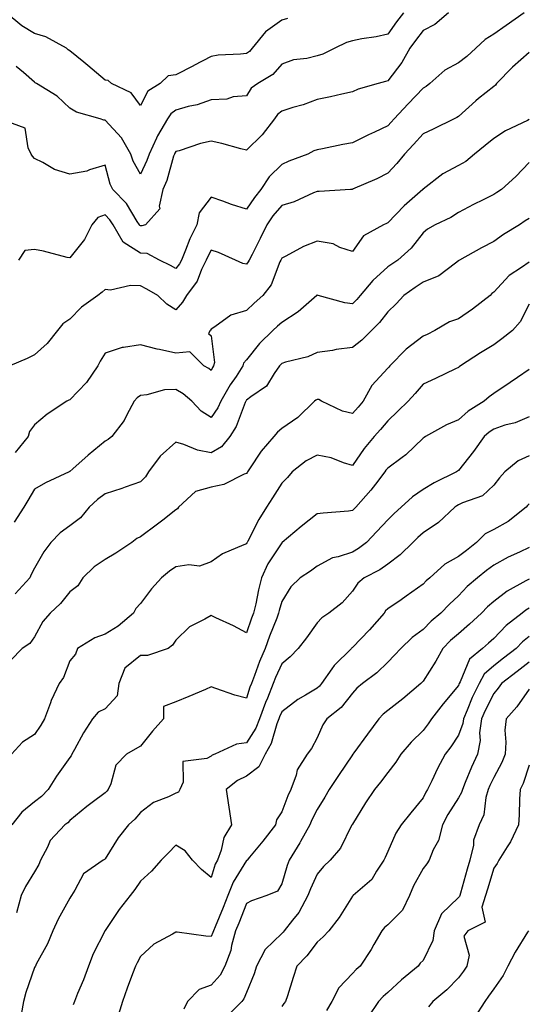
# Model space of a CAD drawing. Units: inches. Extents: x 1042403 to 1043918, y 7221338 to 7223978.
# Drawn here: x 1043474 to 1043618, y 7223411 to 7223690 of the extents above; entities that cross this region are included whole.
import ezdxf

# ---------------------------------------------------------------- set-up
doc = ezdxf.new("R2010")
doc.units = ezdxf.units.IN
doc.header["$MEASUREMENT"] = 0
doc.layers.add('Contour_10427221', color=7, linetype='Continuous', true_color=0xb28c49)

msp = doc.modelspace()

# ---------------------------------------------------------------- linework, layer by layer
at = {"layer": 'Contour_10427221'}
for points in [[(1043595.22, 7223691.92, 2849), (1043591.35, 7223688.62, 2849), (1043588.05, 7223686.9, 2849), (1043585.9, 7223684.07, 2849), (1043584.34, 7223681.92, 2849), (1043582.07, 7223677.9, 2849), (1043578.05, 7223672.66, 2849), (1043577.44, 7223672.53, 2849), (1043575.32, 7223671.92, 2849), (1043569.67, 7223670.3, 2849), (1043568.05, 7223669.58, 2849), (1043565.08, 7223668.95, 2849), (1043561.86, 7223668.11, 2849), (1043558.05, 7223667.39, 2849), (1043554.1, 7223665.87, 2849), (1043551.23, 7223665.1, 2849), (1043548.05, 7223664.09, 2849), (1043546.84, 7223663.13, 2849), (1043545.98, 7223661.92, 2849), (1043542.54, 7223657.43, 2849), (1043538.05, 7223653.09, 2849), (1043536.51, 7223653.46, 2849), (1043531.1, 7223654.97, 2849), (1043528.05, 7223655.63, 2849), (1043525.08, 7223654.89, 2849), (1043519.03, 7223652.9, 2849), (1043518.05, 7223652.62, 2849), (1043517.78, 7223652.19, 2849), (1043517.66, 7223651.92, 2849), (1043517.44, 7223651.31, 2849), (1043515.49, 7223644.48, 2849), (1043514.4, 7223641.92, 2849), (1043513.34, 7223637.21, 2849), (1043513.54, 7223636.43, 2849), (1043509.51, 7223631.92, 2849), (1043508.4, 7223631.57, 2849), (1043508.05, 7223631.59, 2849), (1043507.85, 7223631.72, 2849), (1043507.74, 7223631.92, 2849), (1043507.11, 7223632.86, 2849), (1043504.05, 7223637.92, 2849), (1043500.24, 7223641.92, 2849), (1043499.51, 7223643.38, 2849), (1043498.05, 7223648.76, 2849), (1043493.62, 7223647.49, 2849), (1043492.84, 7223647.13, 2849), (1043488.05, 7223646.28, 2849), (1043483.69, 7223647.56, 2849), (1043480.45, 7223649.52, 2849), (1043478.05, 7223650.67, 2849), (1043477.52, 7223651.39, 2849), (1043477.15, 7223651.92, 2849), (1043476.25, 7223653.72, 2849), (1043475.39, 7223659.26, 2849), (1043468.11, 7223661.92, 2849)], [(1043549.67, 7223690.3, 2847), (1043548.05, 7223689.89, 2847), (1043543.44, 7223686.53, 2847), (1043539.71, 7223681.92, 2847), (1043538.93, 7223681.04, 2847), (1043538.05, 7223680.44, 2847), (1043536.35, 7223680.22, 2847), (1043530.04, 7223679.93, 2847), (1043528.05, 7223679.62, 2847), (1043523.13, 7223677, 2847), (1043523.03, 7223676.94, 2847), (1043518.05, 7223674.36, 2847), (1043515.86, 7223674.11, 2847), (1043513.58, 7223671.92, 2847), (1043510.18, 7223669.79, 2847), (1043508.05, 7223665.71, 2847), (1043505.43, 7223669.3, 2847), (1043499.81, 7223671.92, 2847), (1043498.87, 7223672.74, 2847), (1043498.05, 7223672.86, 2847), (1043493.17, 7223677.04, 2847), (1043492.01, 7223677.96, 2847), (1043488.05, 7223681.14, 2847), (1043487.62, 7223681.49, 2847), (1043487.13, 7223681.92, 2847), (1043481.27, 7223685.14, 2847), (1043478.05, 7223686.06, 2847), (1043474.44, 7223688.31, 2847), (1043470.04, 7223691.92, 2847)], [(1043582.48, 7223691.92, 2848), (1043580.57, 7223689.4, 2848), (1043578.05, 7223685.9, 2848), (1043574.79, 7223685.18, 2848), (1043570.69, 7223684.56, 2848), (1043568.05, 7223684.03, 2848), (1043566.39, 7223683.58, 2848), (1043563.07, 7223681.92, 2848), (1043559.69, 7223680.28, 2848), (1043558.05, 7223679.75, 2848), (1043555.14, 7223679.01, 2848), (1043551.35, 7223678.62, 2848), (1043548.05, 7223677.39, 2848), (1043545.53, 7223674.44, 2848), (1043541.29, 7223671.92, 2848), (1043539.4, 7223670.57, 2848), (1043538.05, 7223668.4, 2848), (1043534.26, 7223668.13, 2848), (1043532.48, 7223667.49, 2848), (1043528.05, 7223667.31, 2848), (1043524.1, 7223665.87, 2848), (1043521.51, 7223665.38, 2848), (1043518.05, 7223664.4, 2848), (1043516.62, 7223663.35, 2848), (1043515.69, 7223661.92, 2848), (1043512.87, 7223657.1, 2848), (1043512.62, 7223656.49, 2848), (1043510.51, 7223651.92, 2848), (1043509.89, 7223650.08, 2848), (1043508.05, 7223646.28, 2848), (1043506.02, 7223649.89, 2848), (1043505.3, 7223651.92, 2848), (1043502.64, 7223656.51, 2848), (1043498.05, 7223661.59, 2848), (1043497.72, 7223661.59, 2848), (1043496.6, 7223661.92, 2848), (1043489.94, 7223663.81, 2848), (1043488.05, 7223664.93, 2848), (1043484.48, 7223668.35, 2848), (1043478.58, 7223671.92, 2848), (1043478.28, 7223672.15, 2848), (1043478.05, 7223672.35, 2848), (1043474.91, 7223675.06, 2848), (1043472.87, 7223676.74, 2848)], [(1043616.66, 7223691.92, 2850), (1043611.59, 7223688.38, 2850), (1043608.05, 7223685.87, 2850), (1043605.59, 7223684.38, 2850), (1043602.99, 7223681.92, 2850), (1043600.41, 7223679.56, 2850), (1043598.05, 7223677.82, 2850), (1043594.24, 7223675.73, 2850), (1043589.98, 7223671.92, 2850), (1043588.91, 7223671.06, 2850), (1043588.05, 7223670.57, 2850), (1043583.83, 7223666.14, 2850), (1043579.85, 7223661.92, 2850), (1043579.01, 7223660.96, 2850), (1043578.05, 7223659.95, 2850), (1043574.3, 7223658.17, 2850), (1043572.6, 7223657.37, 2850), (1043568.05, 7223655.12, 2850), (1043565.3, 7223654.67, 2850), (1043559.55, 7223653.42, 2850), (1043558.05, 7223653.15, 2850), (1043557.15, 7223652.82, 2850), (1043555.41, 7223651.92, 2850), (1043550.08, 7223649.89, 2850), (1043548.05, 7223649.01, 2850), (1043544.51, 7223645.46, 2850), (1043542.13, 7223641.92, 2850), (1043540.3, 7223639.67, 2850), (1043538.05, 7223636.31, 2850), (1043533.79, 7223637.66, 2850), (1043531.37, 7223638.6, 2850), (1043528.05, 7223639.77, 2850), (1043524.65, 7223635.32, 2850), (1043524.01, 7223631.92, 2850), (1043522.07, 7223627.9, 2850), (1043520.82, 7223624.69, 2850), (1043519.63, 7223621.92, 2850), (1043519.1, 7223620.87, 2850), (1043518.05, 7223619.56, 2850), (1043516.51, 7223620.38, 2850), (1043513.42, 7223621.92, 2850), (1043509.91, 7223623.78, 2850), (1043508.05, 7223623.91, 2850), (1043503.15, 7223627.02, 2850), (1043500.34, 7223631.92, 2850), (1043499.42, 7223633.29, 2850), (1043498.05, 7223634.71, 2850), (1043496, 7223633.97, 2850), (1043494.24, 7223631.92, 2850), (1043492.21, 7223627.76, 2850), (1043488.05, 7223622.51, 2850), (1043487.29, 7223622.68, 2850), (1043480.57, 7223624.44, 2850), (1043478.05, 7223624.91, 2850), (1043475.34, 7223624.63, 2850), (1043473.56, 7223621.92, 2850)], [(1043618.05, 7223680.71, 2851), (1043613.38, 7223676.59, 2851), (1043608.85, 7223671.92, 2851), (1043608.52, 7223671.45, 2851), (1043608.05, 7223671.08, 2851), (1043603.79, 7223667.66, 2851), (1043602.97, 7223667, 2851), (1043598.05, 7223662.62, 2851), (1043597.66, 7223662.31, 2851), (1043596.86, 7223661.92, 2851), (1043590.94, 7223659.03, 2851), (1043588.05, 7223657.7, 2851), (1043585.34, 7223654.63, 2851), (1043582.78, 7223651.92, 2851), (1043580.67, 7223649.3, 2851), (1043578.05, 7223646.51, 2851), (1043575, 7223644.97, 2851), (1043568.11, 7223641.98, 2851), (1043568.05, 7223641.96, 2851), (1043568.03, 7223641.94, 2851), (1043567.5, 7223641.92, 2851), (1043558.62, 7223641.35, 2851), (1043558.05, 7223641.33, 2851), (1043557.07, 7223640.94, 2851), (1043551.57, 7223638.4, 2851), (1043548.05, 7223637.33, 2851), (1043545.57, 7223634.4, 2851), (1043543.87, 7223631.92, 2851), (1043541.98, 7223627.99, 2851), (1043539.65, 7223623.52, 2851), (1043538.83, 7223621.92, 2851), (1043538.58, 7223621.39, 2851), (1043538.05, 7223620.77, 2851), (1043537.05, 7223620.92, 2851), (1043534.92, 7223621.92, 2851), (1043530.14, 7223624.01, 2851), (1043528.05, 7223624.75, 2851), (1043527.09, 7223622.88, 2851), (1043526.68, 7223621.92, 2851), (1043525.35, 7223619.22, 2851), (1043524.07, 7223615.9, 2851), (1043521.04, 7223611.92, 2851), (1043519.96, 7223610.01, 2851), (1043518.05, 7223607.82, 2851), (1043515.51, 7223609.38, 2851), (1043512.99, 7223611.92, 2851), (1043509.81, 7223613.68, 2851), (1043508.05, 7223614.58, 2851), (1043505.22, 7223614.75, 2851), (1043499.55, 7223613.42, 2851), (1043498.05, 7223613.6, 2851), (1043497.17, 7223612.8, 2851), (1043495.96, 7223611.92, 2851), (1043491.39, 7223608.58, 2851), (1043488.05, 7223605.16, 2851), (1043486.08, 7223603.89, 2851), (1043484.55, 7223601.92, 2851), (1043481.68, 7223598.29, 2851), (1043478.05, 7223595.08, 2851), (1043475.96, 7223594.01, 2851), (1043471.06, 7223591.92, 2851)], [(1043618.05, 7223661.71, 2852), (1043617.58, 7223661.45, 2852), (1043611.43, 7223658.54, 2852), (1043608.05, 7223656.31, 2852), (1043605.61, 7223654.36, 2852), (1043602.6, 7223651.92, 2852), (1043600.12, 7223649.85, 2852), (1043598.05, 7223648.68, 2852), (1043593.66, 7223646.31, 2852), (1043588.11, 7223641.98, 2852), (1043588.05, 7223641.94, 2852), (1043588.05, 7223641.92, 2852), (1043588.03, 7223641.92, 2852), (1043582.66, 7223637.31, 2852), (1043578.05, 7223632.43, 2852), (1043577.7, 7223632.27, 2852), (1043576.9, 7223631.92, 2852), (1043571.16, 7223628.81, 2852), (1043568.05, 7223624.36, 2852), (1043564.48, 7223625.49, 2852), (1043562.6, 7223626.47, 2852), (1043558.05, 7223627.25, 2852), (1043554.18, 7223625.79, 2852), (1043549.16, 7223623.03, 2852), (1043548.05, 7223622.49, 2852), (1043547.87, 7223622.1, 2852), (1043547.78, 7223621.92, 2852), (1043547.5, 7223621.37, 2852), (1043545.08, 7223614.89, 2852), (1043542.72, 7223611.92, 2852), (1043540.24, 7223609.73, 2852), (1043538.05, 7223607.6, 2852), (1043533.66, 7223606.31, 2852), (1043529.09, 7223602.96, 2852), (1043528.05, 7223602.33, 2852), (1043527.91, 7223602.06, 2852), (1043527.8, 7223601.92, 2852), (1043527.27, 7223601.14, 2852), (1043528.05, 7223600.42, 2852), (1043529.01, 7223592.88, 2852), (1043528.77, 7223591.92, 2852), (1043528.48, 7223591.49, 2852), (1043528.05, 7223590.65, 2852), (1043527.37, 7223591.24, 2852), (1043526.02, 7223591.92, 2852), (1043522.07, 7223595.94, 2852), (1043518.05, 7223595.53, 2852), (1043513.42, 7223596.55, 2852), (1043512.78, 7223596.65, 2852), (1043508.05, 7223597.86, 2852), (1043503.23, 7223597.1, 2852), (1043502.84, 7223597.13, 2852), (1043498.05, 7223595.55, 2852), (1043496.68, 7223593.29, 2852), (1043496.02, 7223591.92, 2852), (1043492.78, 7223587.19, 2852), (1043488.05, 7223582.31, 2852), (1043487.78, 7223582.19, 2852), (1043487.17, 7223581.92, 2852), (1043481.68, 7223578.29, 2852), (1043478.05, 7223575.22, 2852), (1043476.66, 7223573.31, 2852), (1043476.29, 7223571.92, 2852), (1043472.58, 7223567.39, 2852)], [(1043618.05, 7223649.52, 2853), (1043614.34, 7223645.63, 2853), (1043610.3, 7223641.92, 2853), (1043608.95, 7223641.02, 2853), (1043608.05, 7223640.44, 2853), (1043605.1, 7223638.97, 2853), (1043602.33, 7223637.64, 2853), (1043598.05, 7223635.38, 2853), (1043595.96, 7223634.01, 2853), (1043591.45, 7223631.92, 2853), (1043589.28, 7223630.69, 2853), (1043588.05, 7223629.62, 2853), (1043584.73, 7223625.24, 2853), (1043580.94, 7223621.92, 2853), (1043579.18, 7223620.79, 2853), (1043578.05, 7223620.01, 2853), (1043573.87, 7223616.1, 2853), (1043570.22, 7223611.92, 2853), (1043569.26, 7223610.71, 2853), (1043568.05, 7223609.5, 2853), (1043565.88, 7223609.75, 2853), (1043558.32, 7223611.92, 2853), (1043558.11, 7223611.98, 2853), (1043558.05, 7223612.02, 2853), (1043557.99, 7223611.98, 2853), (1043557.95, 7223611.92, 2853), (1043552.74, 7223607.23, 2853), (1043548.05, 7223604.24, 2853), (1043546.82, 7223603.15, 2853), (1043545.55, 7223601.92, 2853), (1043541.74, 7223598.23, 2853), (1043538.05, 7223593.68, 2853), (1043537.25, 7223592.72, 2853), (1043537.05, 7223591.92, 2853), (1043535.1, 7223588.97, 2853), (1043533.42, 7223586.55, 2853), (1043530.84, 7223581.92, 2853), (1043529.96, 7223580.01, 2853), (1043528.05, 7223577.31, 2853), (1043525.28, 7223579.15, 2853), (1043522.6, 7223581.92, 2853), (1043520.16, 7223584.03, 2853), (1043518.05, 7223585.26, 2853), (1043514.85, 7223585.12, 2853), (1043509.83, 7223583.7, 2853), (1043508.05, 7223583.56, 2853), (1043507.11, 7223582.86, 2853), (1043506.31, 7223581.92, 2853), (1043504.22, 7223578.09, 2853), (1043503.48, 7223576.49, 2853), (1043499.98, 7223571.92, 2853), (1043498.89, 7223571.08, 2853), (1043498.05, 7223570.59, 2853), (1043493.28, 7223566.69, 2853), (1043488.89, 7223562.76, 2853), (1043488.05, 7223562.02, 2853), (1043487.99, 7223561.98, 2853), (1043487.85, 7223561.92, 2853), (1043481.12, 7223558.85, 2853), (1043478.05, 7223556.98, 2853), (1043476.14, 7223553.83, 2853), (1043475, 7223551.92, 2853), (1043472.33, 7223547.64, 2853)], [(1043618.05, 7223633.7, 2854), (1043616.98, 7223632.99, 2854), (1043615.35, 7223631.92, 2854), (1043610.86, 7223629.11, 2854), (1043608.05, 7223627.19, 2854), (1043604.61, 7223625.36, 2854), (1043598.36, 7223621.92, 2854), (1043598.19, 7223621.78, 2854), (1043598.05, 7223621.67, 2854), (1043597.21, 7223621.08, 2854), (1043592.56, 7223617.41, 2854), (1043588.05, 7223615.65, 2854), (1043585.8, 7223614.17, 2854), (1043582.58, 7223611.92, 2854), (1043580.43, 7223609.54, 2854), (1043578.05, 7223607.25, 2854), (1043575.75, 7223604.22, 2854), (1043573.44, 7223601.92, 2854), (1043570.75, 7223599.22, 2854), (1043568.05, 7223597.1, 2854), (1043563.42, 7223596.55, 2854), (1043562.46, 7223596.33, 2854), (1043558.05, 7223595.69, 2854), (1043555.47, 7223594.5, 2854), (1043549.1, 7223592.97, 2854), (1043548.05, 7223592.6, 2854), (1043547.7, 7223592.27, 2854), (1043547.41, 7223591.92, 2854), (1043545.88, 7223589.75, 2854), (1043543.75, 7223586.22, 2854), (1043539.28, 7223583.15, 2854), (1043538.05, 7223582.21, 2854), (1043537.93, 7223582.04, 2854), (1043537.87, 7223581.92, 2854), (1043537.72, 7223581.59, 2854), (1043535.18, 7223574.79, 2854), (1043533.32, 7223571.92, 2854), (1043530.96, 7223569.01, 2854), (1043528.05, 7223567.27, 2854), (1043524.16, 7223568.03, 2854), (1043520.28, 7223569.69, 2854), (1043518.05, 7223570.34, 2854), (1043513.58, 7223566.39, 2854), (1043510.3, 7223561.92, 2854), (1043509.48, 7223560.49, 2854), (1043508.05, 7223559.11, 2854), (1043503.71, 7223557.58, 2854), (1043502.76, 7223557.21, 2854), (1043498.05, 7223555.73, 2854), (1043495.88, 7223554.09, 2854), (1043493.54, 7223551.92, 2854), (1043491.06, 7223548.91, 2854), (1043488.05, 7223546.61, 2854), (1043485.32, 7223544.65, 2854), (1043482.66, 7223541.92, 2854), (1043480.71, 7223539.26, 2854), (1043478.05, 7223534.67, 2854), (1043477.13, 7223532.84, 2854), (1043476.7, 7223531.92, 2854), (1043472.6, 7223527.37, 2854)], [(1043618.05, 7223621.31, 2855), (1043615.92, 7223619.79, 2855), (1043612.46, 7223617.51, 2855), (1043608.05, 7223612.78, 2855), (1043607.56, 7223612.41, 2855), (1043607.03, 7223611.92, 2855), (1043602.01, 7223607.96, 2855), (1043598.05, 7223605.3, 2855), (1043595.57, 7223604.4, 2855), (1043591.43, 7223601.92, 2855), (1043589.18, 7223600.79, 2855), (1043588.05, 7223600.34, 2855), (1043583.3, 7223596.67, 2855), (1043578.62, 7223591.92, 2855), (1043578.36, 7223591.61, 2855), (1043578.05, 7223591.28, 2855), (1043573.58, 7223586.39, 2855), (1043571.08, 7223581.92, 2855), (1043569.69, 7223580.28, 2855), (1043568.05, 7223578.4, 2855), (1043565.2, 7223579.07, 2855), (1043559.34, 7223581.92, 2855), (1043558.5, 7223582.37, 2855), (1043558.05, 7223582.41, 2855), (1043557.72, 7223582.25, 2855), (1043557.35, 7223581.92, 2855), (1043552.62, 7223577.35, 2855), (1043548.05, 7223574.19, 2855), (1043546.82, 7223573.15, 2855), (1043545.78, 7223571.92, 2855), (1043542.19, 7223567.78, 2855), (1043538.91, 7223562.78, 2855), (1043538.32, 7223561.92, 2855), (1043538.21, 7223561.76, 2855), (1043538.05, 7223561.49, 2855), (1043537.39, 7223561.26, 2855), (1043531.64, 7223558.33, 2855), (1043528.05, 7223557.58, 2855), (1043523.64, 7223556.33, 2855), (1043518.85, 7223551.92, 2855), (1043518.5, 7223551.47, 2855), (1043518.05, 7223551.16, 2855), (1043514.38, 7223548.25, 2855), (1043512.89, 7223547.08, 2855), (1043508.05, 7223543.54, 2855), (1043506.98, 7223542.99, 2855), (1043505.65, 7223541.92, 2855), (1043501.08, 7223538.89, 2855), (1043498.05, 7223537.13, 2855), (1043494.98, 7223534.99, 2855), (1043491.72, 7223531.92, 2855), (1043490.32, 7223529.65, 2855), (1043488.05, 7223527.96, 2855), (1043485.37, 7223524.6, 2855), (1043482.52, 7223521.92, 2855), (1043480.41, 7223519.56, 2855), (1043478.05, 7223515.22, 2855), (1043476.72, 7223513.25, 2855), (1043474.59, 7223511.92, 2855), (1043471.39, 7223508.58, 2855)], [(1043618.05, 7223609.44, 2856), (1043615.57, 7223604.4, 2856), (1043613.34, 7223601.92, 2856), (1043610.39, 7223599.58, 2856), (1043608.05, 7223597.92, 2856), (1043604.36, 7223595.61, 2856), (1043598.62, 7223591.92, 2856), (1043598.28, 7223591.69, 2856), (1043598.05, 7223591.47, 2856), (1043597.21, 7223591.08, 2856), (1043591.57, 7223588.4, 2856), (1043588.05, 7223586.74, 2856), (1043585.84, 7223584.13, 2856), (1043583.83, 7223581.92, 2856), (1043580.9, 7223579.07, 2856), (1043578.05, 7223576.35, 2856), (1043576.04, 7223573.93, 2856), (1043574.24, 7223571.92, 2856), (1043571.41, 7223568.56, 2856), (1043568.05, 7223563.76, 2856), (1043565.49, 7223564.48, 2856), (1043562.03, 7223565.9, 2856), (1043558.05, 7223566.69, 2856), (1043554.96, 7223565.01, 2856), (1043550.96, 7223561.92, 2856), (1043549.65, 7223560.32, 2856), (1043548.05, 7223558.74, 2856), (1043545.39, 7223554.58, 2856), (1043543.77, 7223551.92, 2856), (1043541.57, 7223548.4, 2856), (1043538.4, 7223542.27, 2856), (1043538.21, 7223541.92, 2856), (1043538.15, 7223541.82, 2856), (1043538.05, 7223541.57, 2856), (1043537.35, 7223541.22, 2856), (1043531.27, 7223538.7, 2856), (1043528.05, 7223536.41, 2856), (1043524.77, 7223535.2, 2856), (1043521.74, 7223535.61, 2856), (1043518.05, 7223534.97, 2856), (1043516.23, 7223533.74, 2856), (1043514.03, 7223531.92, 2856), (1043511.16, 7223528.81, 2856), (1043508.05, 7223524.63, 2856), (1043506.76, 7223523.21, 2856), (1043506.12, 7223521.92, 2856), (1043501.74, 7223518.23, 2856), (1043498.05, 7223515.98, 2856), (1043495.12, 7223514.85, 2856), (1043490.2, 7223511.92, 2856), (1043489.67, 7223510.3, 2856), (1043488.05, 7223508.38, 2856), (1043486.27, 7223503.7, 2856), (1043485.08, 7223501.92, 2856), (1043482.78, 7223497.19, 2856), (1043482.58, 7223496.45, 2856), (1043480.9, 7223491.92, 2856), (1043479.83, 7223490.14, 2856), (1043478.05, 7223487.47, 2856), (1043474.67, 7223485.3, 2856), (1043471.53, 7223481.92, 2856)], [(1043618.05, 7223590.87, 2857), (1043614.77, 7223588.64, 2857), (1043612.72, 7223587.25, 2857), (1043608.05, 7223584.11, 2857), (1043606.8, 7223583.17, 2857), (1043605.37, 7223581.92, 2857), (1043600.84, 7223579.13, 2857), (1043598.05, 7223576.69, 2857), (1043594.71, 7223575.26, 2857), (1043588.71, 7223571.92, 2857), (1043588.32, 7223571.65, 2857), (1043588.05, 7223571.45, 2857), (1043583.21, 7223566.76, 2857), (1043582.15, 7223566.02, 2857), (1043578.05, 7223562.97, 2857), (1043577.56, 7223562.41, 2857), (1043577.21, 7223561.92, 2857), (1043574.59, 7223558.46, 2857), (1043573.28, 7223556.69, 2857), (1043568.99, 7223551.92, 2857), (1043568.54, 7223551.43, 2857), (1043568.05, 7223550.94, 2857), (1043566.92, 7223550.79, 2857), (1043559.73, 7223550.24, 2857), (1043558.05, 7223549.99, 2857), (1043553.52, 7223546.45, 2857), (1043548.21, 7223541.92, 2857), (1043548.11, 7223541.86, 2857), (1043548.05, 7223541.8, 2857), (1043544.14, 7223535.83, 2857), (1043542.33, 7223531.92, 2857), (1043541.47, 7223528.5, 2857), (1043540.67, 7223524.54, 2857), (1043540.04, 7223521.92, 2857), (1043539.5, 7223520.47, 2857), (1043538.05, 7223516.3, 2857), (1043534.42, 7223518.29, 2857), (1043529.42, 7223520.55, 2857), (1043528.05, 7223521.22, 2857), (1043526.31, 7223520.18, 2857), (1043521.92, 7223518.05, 2857), (1043518.05, 7223514.19, 2857), (1043517.13, 7223512.84, 2857), (1043515.88, 7223511.92, 2857), (1043510.08, 7223509.89, 2857), (1043508.05, 7223509.85, 2857), (1043503.62, 7223506.35, 2857), (1043501.88, 7223501.92, 2857), (1043501.47, 7223498.5, 2857), (1043498.05, 7223494.83, 2857), (1043496.12, 7223493.85, 2857), (1043494.44, 7223491.92, 2857), (1043491.94, 7223488.03, 2857), (1043489.38, 7223483.25, 2857), (1043488.64, 7223481.92, 2857), (1043488.46, 7223481.51, 2857), (1043488.05, 7223480.96, 2857), (1043484.3, 7223475.67, 2857), (1043481.9, 7223471.92, 2857), (1043480, 7223469.97, 2857), (1043478.05, 7223468.48, 2857), (1043474.46, 7223465.51, 2857), (1043471.59, 7223461.92, 2857)], [(1043618.05, 7223577.51, 2858), (1043614.14, 7223575.83, 2858), (1043611.23, 7223575.1, 2858), (1043608.05, 7223574.05, 2858), (1043606.78, 7223573.19, 2858), (1043605.34, 7223571.92, 2858), (1043602.29, 7223567.68, 2858), (1043598.05, 7223562.33, 2858), (1043597.5, 7223561.92, 2858), (1043591.16, 7223558.81, 2858), (1043588.05, 7223556.88, 2858), (1043585.1, 7223554.87, 2858), (1043581.88, 7223551.92, 2858), (1043579.89, 7223550.08, 2858), (1043578.05, 7223548.35, 2858), (1043574.94, 7223545.03, 2858), (1043572.01, 7223541.92, 2858), (1043569.81, 7223540.16, 2858), (1043568.05, 7223539.19, 2858), (1043563.99, 7223537.86, 2858), (1043562.37, 7223537.6, 2858), (1043558.05, 7223535.24, 2858), (1043556.16, 7223533.81, 2858), (1043553.28, 7223531.92, 2858), (1043550.59, 7223529.38, 2858), (1043548.05, 7223525.22, 2858), (1043547.33, 7223522.64, 2858), (1043547.17, 7223521.92, 2858), (1043546.62, 7223520.49, 2858), (1043544.59, 7223515.38, 2858), (1043543.34, 7223511.92, 2858), (1043541.76, 7223508.21, 2858), (1043540.34, 7223504.21, 2858), (1043539.44, 7223501.92, 2858), (1043539.05, 7223500.92, 2858), (1043538.05, 7223497.84, 2858), (1043534.81, 7223498.68, 2858), (1043529.38, 7223500.59, 2858), (1043528.05, 7223501, 2858), (1043526.43, 7223500.3, 2858), (1043521.74, 7223498.23, 2858), (1043518.05, 7223496.74, 2858), (1043514.57, 7223495.4, 2858), (1043514.59, 7223491.92, 2858), (1043511.49, 7223488.48, 2858), (1043508.05, 7223484.17, 2858), (1043506.57, 7223483.4, 2858), (1043504.09, 7223481.92, 2858), (1043501.1, 7223478.87, 2858), (1043499.67, 7223473.54, 2858), (1043498.93, 7223471.92, 2858), (1043498.52, 7223471.45, 2858), (1043498.05, 7223471.02, 2858), (1043494.42, 7223468.29, 2858), (1043492.84, 7223467.13, 2858), (1043488.05, 7223463.11, 2858), (1043487.46, 7223462.51, 2858), (1043486.66, 7223461.92, 2858), (1043482.48, 7223457.49, 2858), (1043481.72, 7223455.59, 2858), (1043479.75, 7223451.92, 2858), (1043479.28, 7223450.69, 2858), (1043478.05, 7223448.64, 2858), (1043475.53, 7223444.44, 2858), (1043474.28, 7223441.92, 2858), (1043472.95, 7223437.02, 2858)], [(1043618.05, 7223566.41, 2859), (1043614.96, 7223565.01, 2859), (1043611.23, 7223561.92, 2859), (1043609.71, 7223560.26, 2859), (1043608.05, 7223558.17, 2859), (1043604.89, 7223555.08, 2859), (1043599.26, 7223553.13, 2859), (1043598.05, 7223552.53, 2859), (1043597.66, 7223552.31, 2859), (1043597.05, 7223551.92, 2859), (1043592.44, 7223547.53, 2859), (1043588.05, 7223544.65, 2859), (1043586.62, 7223543.35, 2859), (1043585.14, 7223541.92, 2859), (1043581.57, 7223538.4, 2859), (1043578.05, 7223535.81, 2859), (1043575.84, 7223534.13, 2859), (1043571.37, 7223531.92, 2859), (1043569.55, 7223530.42, 2859), (1043568.05, 7223528.13, 2859), (1043565.18, 7223524.79, 2859), (1043561.39, 7223521.92, 2859), (1043559.38, 7223520.59, 2859), (1043558.05, 7223519.19, 2859), (1043555.04, 7223514.93, 2859), (1043552.66, 7223511.92, 2859), (1043550.45, 7223509.52, 2859), (1043548.05, 7223507.53, 2859), (1043546.31, 7223503.66, 2859), (1043545.63, 7223501.92, 2859), (1043543.97, 7223497.84, 2859), (1043543.4, 7223496.57, 2859), (1043541.72, 7223491.92, 2859), (1043540.69, 7223489.28, 2859), (1043538.05, 7223485.14, 2859), (1043535.2, 7223484.77, 2859), (1043529.1, 7223481.92, 2859), (1043528.34, 7223481.63, 2859), (1043528.05, 7223481.41, 2859), (1043526.88, 7223480.75, 2859), (1043520.06, 7223479.91, 2859), (1043520.16, 7223474.03, 2859), (1043519.18, 7223471.92, 2859), (1043518.83, 7223471.14, 2859), (1043518.05, 7223470.85, 2859), (1043515.94, 7223469.81, 2859), (1043511.76, 7223468.21, 2859), (1043508.05, 7223465.44, 2859), (1043506.43, 7223463.54, 2859), (1043504.67, 7223461.92, 2859), (1043501.7, 7223458.27, 2859), (1043498.05, 7223452.27, 2859), (1043497.87, 7223452.1, 2859), (1043497.5, 7223451.92, 2859), (1043491.9, 7223448.07, 2859), (1043489.5, 7223443.37, 2859), (1043488.56, 7223441.92, 2859), (1043488.34, 7223441.63, 2859), (1043488.05, 7223441.16, 2859), (1043484.79, 7223435.18, 2859), (1043483.26, 7223431.92, 2859), (1043481.74, 7223428.23, 2859), (1043478.56, 7223422.43, 2859), (1043478.3, 7223421.92, 2859), (1043478.21, 7223421.76, 2859), (1043478.05, 7223421.53, 2859), (1043475.57, 7223414.4, 2859), (1043474.89, 7223411.92, 2859), (1043474.3, 7223408.17, 2859)], [(1043618.05, 7223552.88, 2860), (1043617.6, 7223552.37, 2860), (1043617.23, 7223551.92, 2860), (1043612.11, 7223547.86, 2860), (1043608.05, 7223545.55, 2860), (1043605.63, 7223544.34, 2860), (1043603.17, 7223541.92, 2860), (1043600.32, 7223539.65, 2860), (1043598.05, 7223537.92, 2860), (1043594.22, 7223535.75, 2860), (1043589.94, 7223531.92, 2860), (1043588.97, 7223531, 2860), (1043588.05, 7223530.06, 2860), (1043583.26, 7223526.71, 2860), (1043581.82, 7223525.69, 2860), (1043578.05, 7223523.07, 2860), (1043577.44, 7223522.53, 2860), (1043577, 7223521.92, 2860), (1043572.85, 7223517.12, 2860), (1043568.05, 7223512.12, 2860), (1043567.93, 7223512.04, 2860), (1043567.84, 7223511.92, 2860), (1043562.87, 7223507.1, 2860), (1043562.27, 7223506.14, 2860), (1043559.32, 7223501.92, 2860), (1043558.75, 7223501.22, 2860), (1043558.05, 7223500.65, 2860), (1043554.77, 7223498.64, 2860), (1043552.58, 7223497.39, 2860), (1043548.05, 7223493.95, 2860), (1043547.42, 7223492.55, 2860), (1043547.21, 7223491.92, 2860), (1043546.64, 7223490.51, 2860), (1043545.02, 7223484.95, 2860), (1043543.32, 7223481.92, 2860), (1043541.6, 7223478.37, 2860), (1043538.05, 7223475.71, 2860), (1043535.51, 7223474.46, 2860), (1043532.27, 7223471.92, 2860), (1043533.05, 7223466.92, 2860), (1043533.81, 7223461.92, 2860), (1043531.68, 7223458.29, 2860), (1043530.9, 7223454.77, 2860), (1043529.87, 7223451.92, 2860), (1043529.22, 7223450.75, 2860), (1043528.05, 7223447, 2860), (1043525.37, 7223449.24, 2860), (1043522.78, 7223451.92, 2860), (1043520.67, 7223454.54, 2860), (1043518.05, 7223456.2, 2860), (1043516.02, 7223453.95, 2860), (1043513.93, 7223451.92, 2860), (1043511.21, 7223448.76, 2860), (1043508.05, 7223445.92, 2860), (1043506.41, 7223443.56, 2860), (1043505.14, 7223441.92, 2860), (1043502.05, 7223437.92, 2860), (1043498.05, 7223432.02, 2860), (1043498.01, 7223431.96, 2860), (1043497.99, 7223431.92, 2860), (1043497.93, 7223431.8, 2860), (1043494.63, 7223425.34, 2860), (1043493.32, 7223421.92, 2860), (1043491.94, 7223418.03, 2860), (1043490.26, 7223414.13, 2860), (1043489.4, 7223411.92, 2860), (1043489.01, 7223410.96, 2860)], [(1043618.05, 7223540.51, 2861), (1043615.32, 7223539.19, 2861), (1043612.19, 7223537.78, 2861), (1043608.05, 7223535.49, 2861), (1043606.04, 7223533.93, 2861), (1043603.44, 7223531.92, 2861), (1043600.53, 7223529.44, 2861), (1043598.05, 7223526.8, 2861), (1043595.55, 7223524.42, 2861), (1043593.07, 7223521.92, 2861), (1043590.34, 7223519.63, 2861), (1043588.05, 7223517.23, 2861), (1043584.98, 7223514.99, 2861), (1043581.72, 7223511.92, 2861), (1043579.98, 7223509.99, 2861), (1043578.05, 7223508.03, 2861), (1043574.96, 7223505.01, 2861), (1043570.92, 7223501.92, 2861), (1043569.34, 7223500.63, 2861), (1043568.05, 7223499.24, 2861), (1043564.85, 7223495.12, 2861), (1043560.84, 7223491.92, 2861), (1043559.69, 7223490.28, 2861), (1043558.05, 7223486.59, 2861), (1043556.43, 7223483.54, 2861), (1043555.26, 7223481.92, 2861), (1043552.42, 7223477.55, 2861), (1043552.11, 7223475.98, 2861), (1043550.63, 7223471.92, 2861), (1043549.79, 7223470.18, 2861), (1043548.05, 7223465.59, 2861), (1043546.59, 7223463.38, 2861), (1043546.31, 7223461.92, 2861), (1043542.66, 7223457.31, 2861), (1043538.89, 7223452.76, 2861), (1043538.21, 7223451.92, 2861), (1043538.13, 7223451.84, 2861), (1043538.05, 7223451.78, 2861), (1043534.32, 7223445.65, 2861), (1043532.8, 7223441.92, 2861), (1043531.45, 7223438.52, 2861), (1043529.18, 7223433.05, 2861), (1043528.71, 7223431.92, 2861), (1043528.58, 7223431.39, 2861), (1043528.05, 7223430.28, 2861), (1043526.51, 7223430.38, 2861), (1043518.44, 7223431.53, 2861), (1043518.05, 7223431.55, 2861), (1043517.09, 7223430.96, 2861), (1043511.86, 7223428.11, 2861), (1043508.05, 7223424.63, 2861), (1043507.13, 7223422.84, 2861), (1043506.66, 7223421.92, 2861), (1043505.84, 7223419.71, 2861), (1043504.3, 7223415.67, 2861), (1043502.99, 7223411.92, 2861), (1043501.8, 7223408.17, 2861)], [(1043618.05, 7223531.55, 2862), (1043617.13, 7223531, 2862), (1043611.9, 7223528.07, 2862), (1043608.05, 7223525.18, 2862), (1043606.29, 7223523.68, 2862), (1043604.63, 7223521.92, 2862), (1043601.23, 7223518.74, 2862), (1043598.05, 7223516.04, 2862), (1043595.82, 7223514.15, 2862), (1043593.69, 7223511.92, 2862), (1043591.64, 7223508.33, 2862), (1043588.05, 7223502.62, 2862), (1043587.72, 7223502.25, 2862), (1043587.39, 7223501.92, 2862), (1043582.33, 7223497.64, 2862), (1043578.05, 7223494.3, 2862), (1043576.74, 7223493.23, 2862), (1043575.53, 7223491.92, 2862), (1043572.37, 7223487.6, 2862), (1043568.46, 7223482.33, 2862), (1043568.15, 7223481.92, 2862), (1043568.11, 7223481.86, 2862), (1043568.05, 7223481.78, 2862), (1043564.07, 7223475.9, 2862), (1043561.43, 7223471.92, 2862), (1043560.22, 7223469.75, 2862), (1043558.05, 7223466.22, 2862), (1043556.6, 7223463.37, 2862), (1043556.02, 7223461.92, 2862), (1043553.34, 7223457.21, 2862), (1043553.13, 7223456.84, 2862), (1043550.16, 7223451.92, 2862), (1043549.55, 7223450.42, 2862), (1043548.05, 7223445.24, 2862), (1043546.8, 7223443.17, 2862), (1043543.85, 7223441.92, 2862), (1043539.53, 7223440.44, 2862), (1043538.05, 7223439.6, 2862), (1043535.88, 7223434.09, 2862), (1043535, 7223431.92, 2862), (1043533.83, 7223427.7, 2862), (1043533.62, 7223426.35, 2862), (1043531.96, 7223421.92, 2862), (1043530.63, 7223419.34, 2862), (1043528.05, 7223416.51, 2862), (1043524.65, 7223415.32, 2862), (1043521.41, 7223411.92, 2862), (1043520.28, 7223409.69, 2862)], [(1043618.05, 7223523.29, 2863), (1043617.19, 7223522.78, 2863), (1043616.1, 7223521.92, 2863), (1043611.55, 7223518.42, 2863), (1043608.05, 7223514.67, 2863), (1043606.62, 7223513.35, 2863), (1043604.92, 7223511.92, 2863), (1043601.16, 7223508.81, 2863), (1043598.58, 7223502.45, 2863), (1043598.28, 7223501.92, 2863), (1043598.21, 7223501.76, 2863), (1043598.05, 7223501.37, 2863), (1043593.79, 7223496.18, 2863), (1043590.43, 7223491.92, 2863), (1043589.48, 7223490.49, 2863), (1043588.05, 7223488.6, 2863), (1043584.65, 7223485.32, 2863), (1043581.8, 7223481.92, 2863), (1043580.32, 7223479.65, 2863), (1043578.05, 7223476.76, 2863), (1043575.98, 7223473.99, 2863), (1043574.32, 7223471.92, 2863), (1043571.78, 7223468.19, 2863), (1043568.05, 7223462.1, 2863), (1043567.99, 7223461.98, 2863), (1043567.95, 7223461.92, 2863), (1043567.82, 7223461.69, 2863), (1043564.65, 7223455.32, 2863), (1043561.8, 7223451.92, 2863), (1043559.87, 7223450.1, 2863), (1043558.05, 7223447.94, 2863), (1043556.14, 7223443.83, 2863), (1043555.47, 7223441.92, 2863), (1043552.84, 7223437.13, 2863), (1043551.08, 7223434.95, 2863), (1043548.75, 7223431.92, 2863), (1043548.44, 7223431.53, 2863), (1043548.05, 7223431.12, 2863), (1043543.32, 7223426.65, 2863), (1043540.9, 7223421.92, 2863), (1043540.24, 7223419.73, 2863), (1043538.05, 7223414.4, 2863), (1043537.35, 7223412.62, 2863), (1043536.74, 7223411.92, 2863), (1043532.41, 7223407.56, 2863)], [(1043618.05, 7223515.28, 2864), (1043616.17, 7223513.8, 2864), (1043614.42, 7223511.92, 2864), (1043610.86, 7223509.11, 2864), (1043608.05, 7223506.92, 2864), (1043605.39, 7223504.58, 2864), (1043603.89, 7223501.92, 2864), (1043602, 7223497.97, 2864), (1043600.55, 7223494.42, 2864), (1043599.48, 7223491.92, 2864), (1043599.3, 7223490.67, 2864), (1043598.05, 7223487.29, 2864), (1043595.92, 7223484.05, 2864), (1043594.34, 7223481.92, 2864), (1043592.11, 7223477.86, 2864), (1043590.51, 7223474.38, 2864), (1043589.32, 7223471.92, 2864), (1043588.83, 7223471.14, 2864), (1043588.05, 7223469.54, 2864), (1043584.61, 7223465.36, 2864), (1043581.9, 7223461.92, 2864), (1043580.39, 7223459.58, 2864), (1043578.05, 7223454.4, 2864), (1043577.29, 7223452.68, 2864), (1043576.96, 7223451.92, 2864), (1043574.89, 7223448.76, 2864), (1043573.58, 7223446.39, 2864), (1043568.26, 7223441.92, 2864), (1043568.15, 7223441.82, 2864), (1043568.05, 7223441.71, 2864), (1043564.26, 7223435.71, 2864), (1043561.39, 7223431.92, 2864), (1043559.79, 7223430.18, 2864), (1043558.05, 7223428.68, 2864), (1043555.12, 7223424.85, 2864), (1043552.33, 7223421.92, 2864), (1043551.29, 7223418.68, 2864), (1043549.65, 7223413.52, 2864), (1043549.14, 7223411.92, 2864), (1043548.67, 7223411.3, 2864), (1043548.05, 7223410.49, 2864)], [(1043618.05, 7223507.99, 2865), (1043614.65, 7223505.32, 2865), (1043610.3, 7223501.92, 2865), (1043609.36, 7223500.61, 2865), (1043608.05, 7223499.17, 2865), (1043605.63, 7223494.34, 2865), (1043604.57, 7223491.92, 2865), (1043604.07, 7223487.94, 2865), (1043604.2, 7223485.77, 2865), (1043603.42, 7223481.92, 2865), (1043601.74, 7223478.23, 2865), (1043600, 7223473.87, 2865), (1043599.18, 7223471.92, 2865), (1043598.93, 7223471.04, 2865), (1043598.05, 7223469.56, 2865), (1043595.08, 7223464.89, 2865), (1043593.52, 7223461.92, 2865), (1043592.44, 7223457.53, 2865), (1043590.96, 7223454.83, 2865), (1043589.79, 7223451.92, 2865), (1043589.1, 7223450.87, 2865), (1043588.05, 7223449.56, 2865), (1043585.32, 7223444.65, 2865), (1043584.18, 7223441.92, 2865), (1043582.25, 7223437.72, 2865), (1043578.05, 7223433.62, 2865), (1043577.09, 7223432.88, 2865), (1043576.37, 7223431.92, 2865), (1043574.16, 7223428.03, 2865), (1043573.4, 7223426.57, 2865), (1043570.22, 7223421.92, 2865), (1043569.07, 7223420.9, 2865), (1043568.05, 7223419.85, 2865), (1043564.18, 7223415.79, 2865), (1043562.25, 7223411.92, 2865), (1043560.69, 7223409.28, 2865)], [(1043618.05, 7223500.36, 2866), (1043614.63, 7223495.34, 2866), (1043611.57, 7223491.92, 2866), (1043611.23, 7223488.74, 2866), (1043611.51, 7223485.38, 2866), (1043611.25, 7223481.92, 2866), (1043610.35, 7223479.62, 2866), (1043608.05, 7223475.34, 2866), (1043606.94, 7223473.03, 2866), (1043606.47, 7223471.92, 2866), (1043605.84, 7223469.71, 2866), (1043605.26, 7223464.71, 2866), (1043603.95, 7223461.92, 2866), (1043602.37, 7223457.6, 2866), (1043602.29, 7223456.16, 2866), (1043601.31, 7223451.92, 2866), (1043600.57, 7223449.4, 2866), (1043598.67, 7223442.55, 2866), (1043598.48, 7223441.92, 2866), (1043598.38, 7223441.59, 2866), (1043598.05, 7223441.31, 2866), (1043593.28, 7223436.69, 2866), (1043591.23, 7223431.92, 2866), (1043590.86, 7223429.11, 2866), (1043588.05, 7223423.52, 2866), (1043587.25, 7223422.72, 2866), (1043586.68, 7223421.92, 2866), (1043581.98, 7223417.99, 2866), (1043578.05, 7223414.44, 2866), (1043576.72, 7223413.25, 2866), (1043575.41, 7223411.92, 2866), (1043572.48, 7223407.49, 2866)], [(1043618.05, 7223478.81, 2867), (1043616.37, 7223473.6, 2867), (1043615.55, 7223471.92, 2867), (1043615.35, 7223469.22, 2867), (1043615.26, 7223464.71, 2867), (1043615.04, 7223461.92, 2867), (1043612.82, 7223457.15, 2867), (1043611.84, 7223455.71, 2867), (1043609.46, 7223451.92, 2867), (1043608.99, 7223450.98, 2867), (1043608.05, 7223449.6, 2867), (1043606.25, 7223443.72, 2867), (1043605.73, 7223441.92, 2867), (1043604.73, 7223438.6, 2867), (1043605.59, 7223434.38, 2867), (1043600.73, 7223431.92, 2867), (1043599.55, 7223430.42, 2867), (1043601.1, 7223424.97, 2867), (1043600.49, 7223421.92, 2867), (1043599.48, 7223420.49, 2867), (1043598.05, 7223418.58, 2867), (1043594.79, 7223415.18, 2867), (1043590.82, 7223411.92, 2867), (1043589.63, 7223410.34, 2867)], [(1043617.87, 7223431.92, 2868), (1043617.6, 7223431.47, 2868), (1043614.14, 7223425.83, 2868), (1043612.01, 7223421.92, 2868), (1043610.73, 7223419.24, 2868), (1043608.05, 7223415.44, 2868), (1043606.6, 7223413.37, 2868), (1043605.53, 7223411.92, 2868), (1043602.62, 7223407.35, 2868)]]:
    msp.add_polyline3d(points, dxfattribs=at)

doc.saveas('drawing.dxf')
